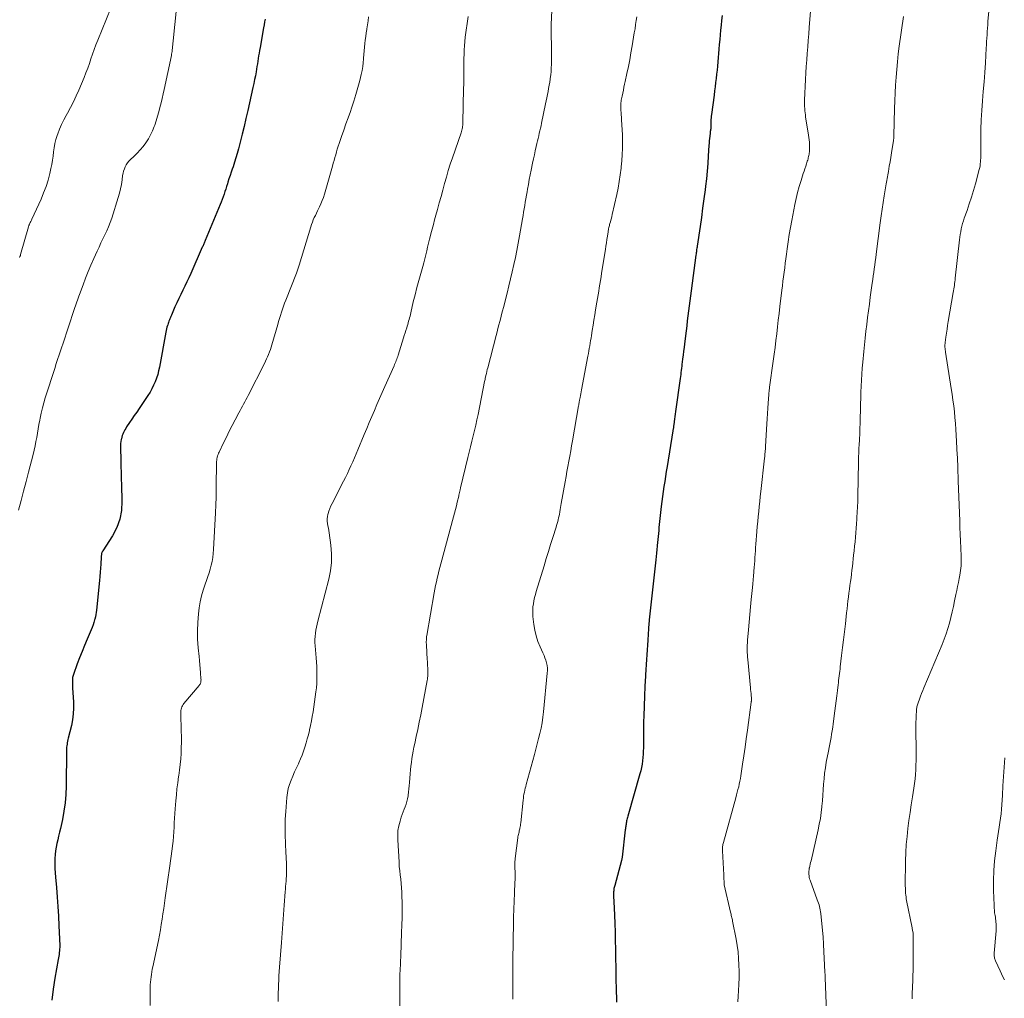
# Model space of a CAD drawing. Units: feet. Extents: x 1990000 to 1995018, y 565000 to 570000.
# Drawn here: x 1992163 to 1992361, y 565174 to 565371 of the extents above; entities that cross this region are included whole.
import ezdxf

# ---------------------------------------------------------------- set-up
doc = ezdxf.new("R2010")
doc.units = ezdxf.units.FT
doc.header["$LTSCALE"] = 100
doc.header["$MEASUREMENT"] = 0
doc.layers.add('CONTOUR INDEX', color=32, linetype='Continuous', lineweight=25)
doc.layers.add('CONTOUR INTERMEDIATE', color=40, linetype='Continuous', lineweight=15)

msp = doc.modelspace()

# ---------------------------------------------------------------- linework, layer by layer
at = {"layer": 'CONTOUR INDEX', "flags": 128}
for points, elevation in [([(1992304.68, 565371.91), (1992304.58, 565370.95), (1992304.48, 565369.98), (1992304.38, 565369.02), (1992304.29, 565368.05), (1992304.2, 565367.09), (1992304.12, 565366.12), (1992304.03, 565365.16), (1992303.81, 565362.61), (1992303.74, 565361.78), (1992303.66, 565360.94), (1992303.57, 565360.11), (1992303.48, 565359.27), (1992303.38, 565358.44), (1992303.28, 565357.6), (1992303.18, 565356.77), (1992303.07, 565355.94), (1992302.53, 565352), (1992302.49, 565351.68), (1992302.46, 565351.35), (1992302.44, 565351.02), (1992302.42, 565350.69), (1992302.42, 565350.41), (1992302.41, 565350.22), (1992302.41, 565350.04), (1992302.41, 565349.86), (1992302.41, 565349.67), (1992302.41, 565349.65), (1992302.4, 565349.48), (1992302.39, 565349.31), (1992302.38, 565349.13), (1992302.35, 565348.96), (1992302.33, 565348.79), (1992302.31, 565348.62), (1992302.28, 565348.45), (1992302.26, 565348.28), (1992302.2, 565347.69), (1992302.15, 565347.23), (1992302.1, 565346.76), (1992302.07, 565346.3), (1992302.03, 565345.83), (1992301.9, 565343.7), (1992301.79, 565342.17), (1992301.67, 565340.64), (1992301.51, 565339.12), (1992301.33, 565337.59), (1992301.25, 565336.91), (1992301.01, 565335.05), (1992300.76, 565333.19), (1992300.5, 565331.33), (1992300.24, 565329.48), (1992299.66, 565325.58), (1992299.63, 565325.35), (1992299.59, 565325.13), (1992299.56, 565324.9), (1992299.53, 565324.67), (1992299.5, 565324.45), (1992299.47, 565324.22), (1992299.44, 565323.99), (1992299.41, 565323.77), (1992298.46, 565316.57), (1992298.33, 565315.56), (1992298.19, 565314.56), (1992298.06, 565313.55), (1992297.93, 565312.54), (1992297.8, 565311.54), (1992297.67, 565310.53), (1992297.55, 565309.52), (1992297.42, 565308.52), (1992297.11, 565305.92), (1992297.02, 565305.17), (1992296.93, 565304.42), (1992296.84, 565303.67), (1992296.74, 565302.92), (1992296.66, 565302.25), (1992296.61, 565301.83), (1992296.56, 565301.42), (1992296.51, 565301.01), (1992296.45, 565300.59), (1992296.4, 565300.18), (1992296.35, 565299.77), (1992296.29, 565299.35), (1992296.24, 565298.94), (1992295.33, 565292.32), (1992295.26, 565291.81), (1992295.2, 565291.3), (1992295.12, 565290.8), (1992295.05, 565290.29), (1992294.95, 565289.57), (1992294.93, 565289.42), (1992294.91, 565289.28), (1992294.89, 565289.13), (1992294.87, 565288.99), (1992294.84, 565288.84), (1992294.82, 565288.69), (1992294.8, 565288.55), (1992294.77, 565288.4), (1992293.61, 565281.24), (1992293.45, 565280.24), (1992293.29, 565279.24), (1992293.13, 565278.24), (1992292.98, 565277.23), (1992292.84, 565276.23), (1992292.7, 565275.23), (1992292.57, 565274.22), (1992292.45, 565273.22), (1992292.11, 565270.21), (1992292.04, 565269.61), (1992291.98, 565269), (1992291.92, 565268.4), (1992291.86, 565267.79), (1992291.81, 565267.19), (1992291.75, 565266.58), (1992291.69, 565265.98), (1992291.63, 565265.37), (1992291.62, 565265.22), (1992291.55, 565264.54), (1992291.48, 565263.86), (1992291.41, 565263.19), (1992291.34, 565262.51), (1992290.03, 565250.46), (1992289.99, 565250.1), (1992289.96, 565249.73), (1992289.92, 565249.36), (1992289.89, 565248.99), (1992289.86, 565248.62), (1992289.84, 565248.26), (1992289.81, 565247.89), (1992289.79, 565247.52), (1992289.72, 565246.32), (1992289.66, 565245.35), (1992289.6, 565244.38), (1992289.53, 565243.42), (1992289.47, 565242.45), (1992289.27, 565239.36), (1992289.24, 565238.86), (1992289.21, 565238.35), (1992289.18, 565237.85), (1992289.16, 565237.35), (1992289.13, 565236.84), (1992289.11, 565236.34), (1992289.09, 565235.83), (1992289.07, 565235.33), (1992288.99, 565232.9), (1992288.94, 565231.31), (1992288.9, 565229.73), (1992288.88, 565228.14), (1992288.86, 565226.56), (1992288.85, 565224.72), (1992288.83, 565224.05), (1992288.8, 565223.39), (1992288.74, 565222.73), (1992288.67, 565222.06), (1992288.57, 565221.41), (1992288.46, 565220.75), (1992288.31, 565220.1), (1992288.14, 565219.46), (1992285.72, 565210.94), (1992285.65, 565210.71), (1992285.59, 565210.48), (1992285.53, 565210.24), (1992285.48, 565210), (1992285.47, 565209.96), (1992285.42, 565209.75), (1992285.38, 565209.53), (1992285.35, 565209.31), (1992285.32, 565209.09), (1992285.29, 565208.88), (1992285.26, 565208.66), (1992285.23, 565208.44), (1992285.21, 565208.22), (1992284.58, 565202.73), (1992284.57, 565202.64), (1992284.56, 565202.56), (1992284.54, 565202.47), (1992284.52, 565202.39), (1992284.51, 565202.31), (1992284.49, 565202.22), (1992284.47, 565202.14), (1992284.45, 565202.06), (1992283.07, 565196.98), (1992283.02, 565196.78), (1992282.97, 565196.58), (1992282.93, 565196.38), (1992282.9, 565196.18), (1992282.87, 565195.97), (1992282.85, 565195.77), (1992282.84, 565195.57), (1992282.84, 565195.36), (1992282.84, 565195.12), (1992282.85, 565194.79), (1992282.86, 565194.47), (1992282.87, 565194.14), (1992282.88, 565193.81), (1992283.02, 565191.06), (1992283.09, 565189.35), (1992283.16, 565187.64), (1992283.2, 565185.94), (1992283.23, 565184.23), (1992283.3, 565178.75), (1992283.32, 565177.7), (1992283.34, 565176.65), (1992283.38, 565175.6), (1992283.41, 565174.56), (1992283.46, 565173.54)], 920), ([(1992212.75, 565371.23), (1992212.65, 565370.64), (1992212.55, 565370.04), (1992212.45, 565369.45), (1992211.74, 565365.47), (1992211.64, 565364.92), (1992211.55, 565364.38), (1992211.46, 565363.84), (1992211.38, 565363.29), (1992211.3, 565362.75), (1992211.21, 565362.2), (1992211.12, 565361.66), (1992211.02, 565361.12), (1992210.94, 565360.62), (1992210.79, 565359.83), (1992210.64, 565359.04), (1992210.47, 565358.25), (1992210.3, 565357.47), (1992209.25, 565352.83), (1992208.88, 565351.24), (1992208.51, 565349.65), (1992208.12, 565348.06), (1992207.73, 565346.47), (1992207.39, 565345.13), (1992207.15, 565344.22), (1992206.89, 565343.31), (1992206.61, 565342.42), (1992206.31, 565341.52), (1992206.16, 565341.07), (1992205.93, 565340.41), (1992205.7, 565339.74), (1992205.48, 565339.07), (1992205.26, 565338.4), (1992205.16, 565338.11), (1992204.99, 565337.58), (1992204.83, 565337.05), (1992204.66, 565336.53), (1992204.5, 565336), (1992204.33, 565335.47), (1992204.15, 565334.95), (1992203.95, 565334.43), (1992203.74, 565333.92), (1992200.69, 565326.69), (1992200.62, 565326.52), (1992200.55, 565326.35), (1992200.48, 565326.18), (1992200.41, 565326.01), (1992200.34, 565325.85), (1992200.27, 565325.68), (1992200.2, 565325.51), (1992200.12, 565325.34), (1992197.81, 565320.06), (1992197.43, 565319.21), (1992197.04, 565318.36), (1992196.64, 565317.53), (1992196.22, 565316.69), (1992195.8, 565315.86), (1992195.4, 565315.03), (1992195.01, 565314.18), (1992194.63, 565313.33), (1992193.9, 565311.67), (1992193.8, 565311.43), (1992193.7, 565311.2), (1992193.6, 565310.96), (1992193.51, 565310.72), (1992193.42, 565310.48), (1992193.33, 565310.24), (1992193.25, 565309.99), (1992193.17, 565309.75), (1992193.12, 565309.58), (1992193.02, 565309.25), (1992192.94, 565308.92), (1992192.86, 565308.59), (1992192.79, 565308.25), (1992191.51, 565301.26), (1992191.34, 565300.5), (1992191.15, 565299.75), (1992190.91, 565299.02), (1992190.64, 565298.29), (1992190.33, 565297.58), (1992189.99, 565296.89), (1992189.61, 565296.22), (1992189.19, 565295.56), (1992187.42, 565292.92), (1992186.94, 565292.21), (1992186.45, 565291.5), (1992185.97, 565290.79), (1992185.49, 565290.08), (1992184.88, 565289.2), (1992184.71, 565288.93), (1992184.54, 565288.65), (1992184.39, 565288.37), (1992184.25, 565288.08), (1992184.13, 565287.78), (1992184.02, 565287.47), (1992183.93, 565287.16), (1992183.85, 565286.85), (1992183.82, 565286.67), (1992183.74, 565286.27), (1992183.69, 565285.86), (1992183.67, 565285.45), (1992183.66, 565285.04), (1992183.71, 565282.52), (1992183.74, 565281.28), (1992183.77, 565280.05), (1992183.8, 565278.81), (1992183.84, 565277.57), (1992183.95, 565274.26), (1992183.85, 565272.43), (1992183.53, 565270.65), (1992182.9, 565268.97), (1992182.06, 565267.34), (1992180.14, 565264.32), (1992180.09, 565264.24), (1992180.04, 565264.16), (1992180, 565264.08), (1992179.95, 565264), (1992179.92, 565263.91), (1992179.88, 565263.83), (1992179.86, 565263.74), (1992179.85, 565263.65), (1992179.83, 565263.56), (1992179.82, 565263.43), (1992179.81, 565263.29), (1992179.79, 565263.16), (1992179.78, 565263.02), (1992179.71, 565261.64), (1992179.65, 565260.81), (1992179.59, 565259.99), (1992179.52, 565259.16), (1992179.44, 565258.34), (1992178.84, 565252.37), (1992178.78, 565251.92), (1992178.71, 565251.47), (1992178.61, 565251.03), (1992178.51, 565250.59), (1992178.46, 565250.43), (1992178.31, 565249.92), (1992178.14, 565249.41), (1992177.96, 565248.91), (1992177.76, 565248.41), (1992176.95, 565246.53), (1992176.44, 565245.29), (1992175.93, 565244.05), (1992175.45, 565242.8), (1992174.97, 565241.55), (1992174.2, 565239.46), (1992174.13, 565239.24), (1992174.08, 565239.03), (1992174.04, 565238.81), (1992174.02, 565238.58), (1992174.01, 565238.27), (1992174, 565237.89), (1992173.99, 565237.51), (1992174, 565237.12), (1992174.02, 565236.74), (1992174.2, 565233.88), (1992174.22, 565232.69), (1992174.17, 565231.51), (1992174.01, 565230.34), (1992173.78, 565229.17), (1992173.16, 565226.65), (1992173.09, 565226.35), (1992173.03, 565226.04), (1992172.97, 565225.73), (1992172.92, 565225.42), (1992172.88, 565225.11), (1992172.84, 565224.8), (1992172.83, 565224.49), (1992172.82, 565224.18), (1992172.76, 565217), (1992172.69, 565215.31), (1992172.55, 565213.62), (1992172.3, 565211.95), (1992171.98, 565210.28), (1992171.57, 565208.46), (1992171.39, 565207.71), (1992171.22, 565206.96), (1992171.04, 565206.22), (1992170.86, 565205.48), (1992170.71, 565204.73), (1992170.58, 565203.98), (1992170.51, 565203.22), (1992170.46, 565202.46), (1992170.45, 565202.22), (1992170.45, 565201.33), (1992170.46, 565200.45), (1992170.51, 565199.57), (1992170.58, 565198.68), (1992170.78, 565196.61), (1992170.95, 565194.68), (1992171.09, 565192.76), (1992171.2, 565190.83), (1992171.29, 565188.91), (1992171.44, 565184.94), (1992171.44, 565184.59), (1992171.43, 565184.23), (1992171.4, 565183.87), (1992171.36, 565183.52), (1992171.3, 565183.17), (1992171.24, 565182.81), (1992171.18, 565182.46), (1992171.12, 565182.11), (1992170.46, 565178.39), (1992170.13, 565176.18), (1992169.89, 565173.96)], 940)]:
    msp.add_lwpolyline(points, dxfattribs=dict(at, elevation=elevation))
at = {"layer": 'CONTOUR INTERMEDIATE', "flags": 128}
for points, elevation in [([(1992270.63, 565377.17), (1992270.3, 565370.16), (1992270.28, 565369.44), (1992270.27, 565368.72), (1992270.28, 565368), (1992270.3, 565367.28), (1992270.33, 565366.55), (1992270.35, 565365.83), (1992270.36, 565365.11), (1992270.36, 565364.39), (1992270.33, 565362.1), (1992270.31, 565361.4), (1992270.27, 565360.7), (1992270.2, 565359.99), (1992270.11, 565359.29), (1992270.09, 565359.16), (1992270, 565358.53), (1992269.89, 565357.9), (1992269.78, 565357.27), (1992269.67, 565356.65), (1992269.54, 565356.02), (1992269.42, 565355.4), (1992269.29, 565354.77), (1992269.17, 565354.15), (1992268.36, 565350.28), (1992268.25, 565349.77), (1992268.14, 565349.26), (1992268.03, 565348.75), (1992267.91, 565348.25), (1992267.79, 565347.74), (1992267.66, 565347.23), (1992267.55, 565346.72), (1992267.43, 565346.22), (1992267.28, 565345.58), (1992267.09, 565344.75), (1992266.91, 565343.93), (1992266.73, 565343.1), (1992266.56, 565342.27), (1992266.27, 565340.86), (1992266.08, 565339.9), (1992265.89, 565338.94), (1992265.71, 565337.98), (1992265.54, 565337.02), (1992265.44, 565336.46), (1992265.31, 565335.78), (1992265.2, 565335.1), (1992265.08, 565334.42), (1992264.97, 565333.74), (1992264.86, 565333.06), (1992264.74, 565332.38), (1992264.63, 565331.71), (1992264.51, 565331.03), (1992263.91, 565327.61), (1992263.65, 565326.17), (1992263.38, 565324.72), (1992263.09, 565323.28), (1992262.78, 565321.85), (1992262.46, 565320.41), (1992262.13, 565318.98), (1992261.79, 565317.56), (1992261.43, 565316.13), (1992260.68, 565313.25), (1992260.5, 565312.54), (1992260.32, 565311.84), (1992260.14, 565311.13), (1992259.95, 565310.43), (1992259.77, 565309.72), (1992259.59, 565309.02), (1992259.41, 565308.31), (1992259.22, 565307.61), (1992257.54, 565301.12), (1992257.45, 565300.73), (1992257.35, 565300.34), (1992257.26, 565299.95), (1992257.17, 565299.57), (1992257.09, 565299.21), (1992257.05, 565299), (1992257, 565298.78), (1992256.96, 565298.57), (1992256.91, 565298.36), (1992255.58, 565291.74), (1992255.35, 565290.65), (1992255.12, 565289.57), (1992254.87, 565288.48), (1992254.61, 565287.4), (1992254.34, 565286.32), (1992254.08, 565285.24), (1992253.82, 565284.16), (1992253.55, 565283.08), (1992252.07, 565276.98), (1992252.03, 565276.83), (1992252, 565276.67), (1992251.96, 565276.52), (1992251.93, 565276.37), (1992251.92, 565276.33), (1992251.89, 565276.2), (1992251.86, 565276.07), (1992251.83, 565275.93), (1992251.81, 565275.8), (1992251.78, 565275.67), (1992251.75, 565275.53), (1992251.72, 565275.4), (1992251.69, 565275.27), (1992251.4, 565274.07), (1992251.22, 565273.34), (1992251.03, 565272.61), (1992250.84, 565271.88), (1992250.65, 565271.15), (1992248.11, 565261.68), (1992247.92, 565260.96), (1992247.73, 565260.23), (1992247.55, 565259.51), (1992247.38, 565258.78), (1992247.21, 565258.05), (1992247.06, 565257.31), (1992246.91, 565256.58), (1992246.78, 565255.84), (1992245.29, 565247.29), (1992245.25, 565247.05), (1992245.22, 565246.8), (1992245.2, 565246.56), (1992245.19, 565246.31), (1992245.18, 565246.06), (1992245.18, 565245.81), (1992245.19, 565245.56), (1992245.2, 565245.31), (1992245.38, 565242.44), (1992245.4, 565242.02), (1992245.43, 565241.6), (1992245.45, 565241.18), (1992245.48, 565240.76), (1992245.49, 565240.48), (1992245.5, 565240.2), (1992245.5, 565239.92), (1992245.5, 565239.64), (1992245.48, 565239.35), (1992245.46, 565239.07), (1992245.43, 565238.79), (1992245.39, 565238.51), (1992245.34, 565238.24), (1992244.33, 565232.77), (1992244.05, 565231.31), (1992243.76, 565229.85), (1992243.46, 565228.4), (1992243.15, 565226.95), (1992242.85, 565225.56), (1992242.69, 565224.8), (1992242.54, 565224.05), (1992242.4, 565223.29), (1992242.28, 565222.53), (1992242.17, 565221.77), (1992242.07, 565221.01), (1992241.99, 565220.24), (1992241.93, 565219.47), (1992241.8, 565217.69), (1992241.75, 565217.06), (1992241.69, 565216.42), (1992241.62, 565215.79), (1992241.54, 565215.15), (1992241.52, 565215.01), (1992241.42, 565214.46), (1992241.29, 565213.91), (1992241.12, 565213.38), (1992240.93, 565212.85), (1992240.72, 565212.33), (1992240.52, 565211.8), (1992240.33, 565211.27), (1992240.15, 565210.73), (1992239.9, 565209.96), (1992239.66, 565209.03), (1992239.48, 565208.09), (1992239.42, 565207.14), (1992239.42, 565206.18), (1992239.69, 565201.71), (1992239.75, 565200.85), (1992239.83, 565199.99), (1992239.92, 565199.13), (1992240.03, 565198.28), (1992240.14, 565197.42), (1992240.22, 565196.56), (1992240.26, 565195.7), (1992240.29, 565194.84), (1992240.3, 565193.57), (1992240.31, 565192.06), (1992240.3, 565190.56), (1992240.27, 565189.06), (1992240.22, 565187.56), (1992240.04, 565182.88), (1992240.03, 565182.49), (1992240.01, 565182.1), (1992240, 565181.71), (1992239.98, 565181.32), (1992239.97, 565181.09), (1992239.96, 565180.82), (1992239.94, 565180.55), (1992239.93, 565180.28), (1992239.91, 565180), (1992239.9, 565179.93), (1992239.89, 565179.7), (1992239.88, 565179.46), (1992239.87, 565179.22), (1992239.85, 565178.99), (1992239.85, 565178.75), (1992239.84, 565178.51), (1992239.84, 565178.28), (1992239.84, 565178.04), (1992239.88, 565172.64)], 928), ([(1992322.68, 565375.31), (1992322.22, 565369.54), (1992322.12, 565368.23), (1992322.01, 565366.93), (1992321.9, 565365.62), (1992321.79, 565364.32), (1992321.69, 565363.01), (1992321.6, 565361.71), (1992321.52, 565360.4), (1992321.46, 565359.09), (1992321.27, 565354.89), (1992321.26, 565354.47), (1992321.25, 565354.05), (1992321.26, 565353.63), (1992321.29, 565353.21), (1992321.32, 565352.79), (1992321.36, 565352.37), (1992321.42, 565351.95), (1992321.48, 565351.54), (1992322.08, 565347.85), (1992322.15, 565347.39), (1992322.2, 565346.94), (1992322.24, 565346.48), (1992322.27, 565346.02), (1992322.29, 565345.62), (1992322.29, 565345.36), (1992322.29, 565345.09), (1992322.27, 565344.83), (1992322.25, 565344.57), (1992322.24, 565344.53), (1992322.21, 565344.28), (1992322.17, 565344.04), (1992322.12, 565343.81), (1992322.07, 565343.57), (1992322.02, 565343.33), (1992321.96, 565343.09), (1992321.89, 565342.86), (1992321.82, 565342.63), (1992321.65, 565342.11), (1992321.49, 565341.62), (1992321.33, 565341.13), (1992321.17, 565340.64), (1992321.01, 565340.15), (1992320.55, 565338.75), (1992320.17, 565337.56), (1992319.84, 565336.35), (1992319.55, 565335.14), (1992319.29, 565333.92), (1992318.7, 565330.75), (1992318.44, 565329.32), (1992318.2, 565327.89), (1992317.98, 565326.45), (1992317.77, 565325.01), (1992317.63, 565323.94), (1992317.51, 565323.03), (1992317.39, 565322.13), (1992317.27, 565321.22), (1992317.15, 565320.32), (1992317.03, 565319.41), (1992316.91, 565318.51), (1992316.8, 565317.6), (1992316.69, 565316.7), (1992316.31, 565313.42), (1992316.14, 565312.05), (1992315.98, 565310.68), (1992315.82, 565309.31), (1992315.66, 565307.94), (1992315.49, 565306.56), (1992315.32, 565305.2), (1992315.14, 565303.83), (1992314.95, 565302.46), (1992314.23, 565297.24), (1992314.21, 565297.05), (1992314.18, 565296.86), (1992314.16, 565296.67), (1992314.14, 565296.49), (1992314.12, 565296.3), (1992314.1, 565296.11), (1992314.09, 565295.92), (1992314.07, 565295.73), (1992313.96, 565294.01), (1992313.89, 565292.97), (1992313.82, 565291.92), (1992313.75, 565290.87), (1992313.69, 565289.82), (1992313.42, 565285.31), (1992313.4, 565285.01), (1992313.38, 565284.72), (1992313.35, 565284.42), (1992313.33, 565284.13), (1992313.3, 565283.83), (1992313.27, 565283.54), (1992313.24, 565283.24), (1992313.21, 565282.95), (1992312.46, 565276.21), (1992312.36, 565275.21), (1992312.25, 565274.21), (1992312.14, 565273.21), (1992312.04, 565272.21), (1992311.94, 565271.2), (1992311.84, 565270.2), (1992311.75, 565269.2), (1992311.67, 565268.2), (1992311.48, 565265.66), (1992311.42, 565264.98), (1992311.37, 565264.31), (1992311.33, 565263.63), (1992311.28, 565262.95), (1992311.23, 565262.27), (1992311.18, 565261.6), (1992311.13, 565260.92), (1992311.07, 565260.24), (1992311.05, 565260.03), (1992310.98, 565259.25), (1992310.91, 565258.47), (1992310.84, 565257.69), (1992310.76, 565256.9), (1992310.54, 565254.55), (1992310.39, 565253.01), (1992310.25, 565251.48), (1992310.12, 565249.95), (1992309.99, 565248.41), (1992309.81, 565246.31), (1992309.78, 565245.83), (1992309.75, 565245.34), (1992309.74, 565244.86), (1992309.74, 565244.37), (1992309.74, 565243.89), (1992309.76, 565243.4), (1992309.79, 565242.92), (1992309.83, 565242.43), (1992310.38, 565236.77), (1992310.42, 565236.39), (1992310.46, 565236.01), (1992310.49, 565235.63), (1992310.53, 565235.25), (1992310.57, 565234.68), (1992310.58, 565234.58), (1992310.58, 565234.48), (1992310.58, 565234.38), (1992310.58, 565234.28), (1992310.57, 565234.18), (1992310.57, 565234.08), (1992310.55, 565233.98), (1992310.54, 565233.88), (1992309.78, 565228.24), (1992309.54, 565226.52), (1992309.3, 565224.8), (1992309.05, 565223.09), (1992308.79, 565221.38), (1992308.44, 565219.07), (1992308.35, 565218.51), (1992308.24, 565217.96), (1992308.13, 565217.41), (1992308.01, 565216.85), (1992307.87, 565216.31), (1992307.73, 565215.76), (1992307.59, 565215.21), (1992307.44, 565214.67), (1992304.93, 565205.64), (1992304.88, 565205.44), (1992304.84, 565205.24), (1992304.81, 565205.04), (1992304.79, 565204.83), (1992304.78, 565204.63), (1992304.77, 565204.42), (1992304.78, 565204.22), (1992304.78, 565204.01), (1992305.01, 565199.15), (1992305.02, 565198.85), (1992305.04, 565198.54), (1992305.05, 565198.23), (1992305.07, 565197.93), (1992305.09, 565197.36), (1992305.09, 565197.34), (1992305.09, 565197.32), (1992305.1, 565197.3), (1992305.1, 565197.28), (1992305.11, 565197.2), (1992305.11, 565197.18), (1992305.11, 565197.16), (1992305.12, 565197.14), (1992305.12, 565197.12), (1992306.37, 565191.68), (1992306.42, 565191.45), (1992306.48, 565191.22), (1992306.53, 565190.99), (1992306.58, 565190.77), (1992306.64, 565190.54), (1992306.69, 565190.31), (1992306.74, 565190.08), (1992306.78, 565189.85), (1992307.49, 565186.23), (1992307.71, 565184.94), (1992307.88, 565183.65), (1992308, 565182.36), (1992308.07, 565181.06), (1992308.09, 565179.75), (1992308.09, 565178.45), (1992308.05, 565177.15), (1992307.99, 565175.85), (1992307.92, 565174.79), (1992307.84, 565173.61)], 916), ([(1992358.56, 565374.84), (1992358.16, 565370.76), (1992358.1, 565370.09), (1992358.04, 565369.42), (1992358, 565368.74), (1992357.96, 565368.07), (1992357.92, 565367.39), (1992357.89, 565366.72), (1992357.85, 565366.05), (1992357.81, 565365.37), (1992357.63, 565362.42), (1992357.51, 565360.5), (1992357.37, 565358.59), (1992357.22, 565356.68), (1992357.06, 565354.77), (1992356.91, 565352.86), (1992356.8, 565350.94), (1992356.73, 565349.03), (1992356.7, 565347.11), (1992356.7, 565344.03), (1992356.7, 565343.65), (1992356.69, 565343.26), (1992356.67, 565342.88), (1992356.65, 565342.5), (1992356.61, 565342.12), (1992356.56, 565341.74), (1992356.49, 565341.36), (1992356.4, 565340.99), (1992355.62, 565338.1), (1992355.24, 565336.75), (1992354.83, 565335.41), (1992354.4, 565334.07), (1992353.95, 565332.75), (1992353.39, 565331.16), (1992353.21, 565330.63), (1992353.05, 565330.09), (1992352.92, 565329.55), (1992352.79, 565329.01), (1992352.69, 565328.46), (1992352.59, 565327.91), (1992352.52, 565327.36), (1992352.45, 565326.81), (1992351.59, 565319.12), (1992351.55, 565318.76), (1992351.5, 565318.39), (1992351.45, 565318.03), (1992351.4, 565317.67), (1992351.34, 565317.31), (1992351.28, 565316.95), (1992351.22, 565316.59), (1992351.16, 565316.23), (1992350.17, 565310.4), (1992350.04, 565309.62), (1992349.92, 565308.84), (1992349.8, 565308.06), (1992349.69, 565307.28), (1992349.55, 565306.22), (1992349.53, 565305.97), (1992349.51, 565305.72), (1992349.51, 565305.47), (1992349.51, 565305.22), (1992349.53, 565304.97), (1992349.55, 565304.72), (1992349.58, 565304.47), (1992349.62, 565304.22), (1992350.77, 565296.96), (1992350.95, 565295.79), (1992351.12, 565294.62), (1992351.27, 565293.44), (1992351.41, 565292.26), (1992351.52, 565291.08), (1992351.63, 565289.9), (1992351.71, 565288.71), (1992351.79, 565287.53), (1992351.99, 565283.6), (1992352.01, 565283.14), (1992352.03, 565282.68), (1992352.04, 565282.23), (1992352.06, 565281.77), (1992352.06, 565281.69), (1992352.07, 565281.27), (1992352.08, 565280.85), (1992352.1, 565280.43), (1992352.11, 565280.01), (1992352.13, 565279.47), (1992352.14, 565279.32), (1992352.14, 565279.17), (1992352.15, 565279.02), (1992352.15, 565278.87), (1992352.16, 565278.73), (1992352.16, 565278.58), (1992352.17, 565278.43), (1992352.17, 565278.28), (1992352.47, 565270.31), (1992352.52, 565268.96), (1992352.57, 565267.62), (1992352.63, 565266.27), (1992352.69, 565264.92), (1992352.77, 565263.17), (1992352.78, 565262.7), (1992352.79, 565262.23), (1992352.77, 565261.75), (1992352.75, 565261.28), (1992352.71, 565260.81), (1992352.66, 565260.34), (1992352.59, 565259.87), (1992352.5, 565259.4), (1992352.36, 565258.73), (1992352.2, 565257.93), (1992352.03, 565257.13), (1992351.87, 565256.33), (1992351.71, 565255.53), (1992351.45, 565254.25), (1992351.22, 565253.13), (1992350.97, 565252.01), (1992350.7, 565250.9), (1992350.42, 565249.79), (1992350.1, 565248.69), (1992349.75, 565247.6), (1992349.36, 565246.52), (1992348.94, 565245.46), (1992345.26, 565236.75), (1992345.02, 565236.19), (1992344.8, 565235.62), (1992344.58, 565235.06), (1992344.37, 565234.49), (1992344.09, 565233.73), (1992344.02, 565233.53), (1992343.96, 565233.34), (1992343.91, 565233.15), (1992343.87, 565232.95), (1992343.83, 565232.75), (1992343.8, 565232.55), (1992343.78, 565232.35), (1992343.76, 565232.15), (1992343.71, 565231.2), (1992343.68, 565230.53), (1992343.65, 565229.86), (1992343.64, 565229.18), (1992343.64, 565228.51), (1992343.69, 565224.02), (1992343.69, 565223.09), (1992343.68, 565222.16), (1992343.66, 565221.23), (1992343.62, 565220.29), (1992343.57, 565219.36), (1992343.49, 565218.43), (1992343.38, 565217.51), (1992343.26, 565216.58), (1992342.98, 565214.86), (1992342.74, 565213.26), (1992342.5, 565211.66), (1992342.27, 565210.05), (1992342.06, 565208.45), (1992341.87, 565206.84), (1992341.73, 565205.23), (1992341.64, 565203.62), (1992341.59, 565202), (1992341.53, 565196.91), (1992341.54, 565196.55), (1992341.54, 565196.18), (1992341.56, 565195.82), (1992341.59, 565195.45), (1992341.62, 565195.09), (1992341.67, 565194.72), (1992341.73, 565194.36), (1992341.79, 565194), (1992342.88, 565188.51), (1992342.92, 565188.32), (1992342.96, 565188.13), (1992343, 565187.94), (1992343.04, 565187.75), (1992343.11, 565187.4), (1992343.11, 565187.39), (1992343.11, 565187.37), (1992343.12, 565187.35), (1992343.12, 565187.34), (1992343.12, 565187.27), (1992343.12, 565187.25), (1992343.12, 565187.23), (1992343.12, 565187.22), (1992343.12, 565187.2), (1992343.12, 565181.4), (1992343.12, 565181.29), (1992343.12, 565181.18), (1992343.12, 565181.08), (1992343.12, 565180.97), (1992343.12, 565180.86), (1992343.12, 565180.75), (1992343.12, 565180.64), (1992343.11, 565180.53), (1992342.96, 565176.17), (1992342.94, 565175.68), (1992342.93, 565175.19), (1992342.92, 565174.7), (1992342.9, 565174.21)], 908), ([(1992194.93, 565373.4), (1992194.25, 565366.84), (1992194.23, 565366.63), (1992194.21, 565366.41), (1992194.19, 565366.2), (1992194.17, 565365.98), (1992194.16, 565365.76), (1992194.14, 565365.55), (1992194.12, 565365.33), (1992194.09, 565365.12), (1992194.08, 565364.99), (1992194.04, 565364.71), (1992194, 565364.44), (1992193.95, 565364.16), (1992193.9, 565363.88), (1992192.44, 565357.09), (1992192.24, 565356.18), (1992192.03, 565355.27), (1992191.82, 565354.37), (1992191.6, 565353.46), (1992191.36, 565352.56), (1992191.11, 565351.67), (1992190.84, 565350.78), (1992190.55, 565349.9), (1992190.45, 565349.61), (1992190.11, 565348.75), (1992189.73, 565347.92), (1992189.28, 565347.12), (1992188.78, 565346.35), (1992188.22, 565345.61), (1992187.64, 565344.9), (1992187.02, 565344.23), (1992186.37, 565343.58), (1992185.69, 565342.96), (1992185.37, 565342.63), (1992185.08, 565342.28), (1992184.84, 565341.9), (1992184.62, 565341.5), (1992184.44, 565341.08), (1992184.29, 565340.65), (1992184.18, 565340.21), (1992184.1, 565339.76), (1992183.99, 565338.87), (1992183.85, 565337.98), (1992183.68, 565337.09), (1992183.46, 565336.21), (1992183.22, 565335.34), (1992181.9, 565331.16), (1992181.6, 565330.3), (1992181.28, 565329.46), (1992180.93, 565328.63), (1992180.54, 565327.82), (1992180.14, 565327.01), (1992179.74, 565326.2), (1992179.36, 565325.38), (1992178.98, 565324.56), (1992178.31, 565323.07), (1992177.73, 565321.76), (1992177.17, 565320.45), (1992176.64, 565319.12), (1992176.13, 565317.78), (1992175.41, 565315.85), (1992175.27, 565315.48), (1992175.13, 565315.1), (1992175, 565314.72), (1992174.86, 565314.34), (1992174.73, 565313.96), (1992174.6, 565313.58), (1992174.47, 565313.2), (1992174.34, 565312.82), (1992172.04, 565305.87), (1992171.84, 565305.29), (1992171.65, 565304.7), (1992171.46, 565304.11), (1992171.26, 565303.53), (1992171.07, 565302.94), (1992170.88, 565302.35), (1992170.69, 565301.76), (1992170.5, 565301.18), (1992168.53, 565295.08), (1992168.23, 565294.06), (1992167.95, 565293.03), (1992167.7, 565291.99), (1992167.49, 565290.95), (1992167.42, 565290.58), (1992167.26, 565289.71), (1992167.11, 565288.85), (1992166.96, 565287.99), (1992166.82, 565287.12), (1992166.67, 565286.26), (1992166.5, 565285.4), (1992166.31, 565284.54), (1992166.1, 565283.69), (1992165.19, 565280.12), (1992164.69, 565278.22), (1992164.19, 565276.31), (1992163.67, 565274.41), (1992163.16, 565272.51)], 944), ([(1992181.71, 565373.39), (1992179.08, 565367), (1992178.71, 565366.07), (1992178.35, 565365.13), (1992178.03, 565364.19), (1992177.71, 565363.24), (1992177.4, 565362.29), (1992177.07, 565361.35), (1992176.71, 565360.41), (1992176.34, 565359.49), (1992175.29, 565356.94), (1992174.77, 565355.76), (1992174.23, 565354.59), (1992173.64, 565353.44), (1992173.02, 565352.31), (1992172.75, 565351.84), (1992172.27, 565350.94), (1992171.82, 565350.02), (1992171.41, 565349.09), (1992171.04, 565348.14), (1992170.93, 565347.81), (1992170.67, 565347), (1992170.46, 565346.19), (1992170.31, 565345.36), (1992170.21, 565344.52), (1992170.11, 565343.68), (1992170, 565342.84), (1992169.85, 565342.01), (1992169.68, 565341.18), (1992169.44, 565340.16), (1992169.09, 565338.83), (1992168.69, 565337.53), (1992168.21, 565336.25), (1992167.68, 565334.99), (1992165.83, 565330.98), (1992165.76, 565330.81), (1992165.68, 565330.65), (1992165.6, 565330.49), (1992165.52, 565330.33), (1992165.44, 565330.19), (1992165.4, 565330.09), (1992165.35, 565330), (1992165.31, 565329.91), (1992165.27, 565329.81), (1992165.24, 565329.71), (1992165.2, 565329.62), (1992165.17, 565329.52), (1992165.14, 565329.42), (1992163.58, 565323.85), (1992163.56, 565323.77), (1992163.53, 565323.69), (1992163.5, 565323.61), (1992163.47, 565323.53), (1992163.44, 565323.46), (1992163.4, 565323.38), (1992163.36, 565323.31)], 948), ([(1992253.6, 565371.76), (1992253.01, 565367.56), (1992252.91, 565366.71), (1992252.83, 565365.86), (1992252.79, 565365), (1992252.77, 565364.15), (1992252.76, 565363.29), (1992252.76, 565362.43), (1992252.75, 565361.58), (1992252.74, 565360.72), (1992252.73, 565359.86), (1992252.72, 565359.01), (1992252.71, 565358.15), (1992252.69, 565357.29), (1992252.56, 565350.44), (1992252.54, 565350.17), (1992252.52, 565349.91), (1992252.49, 565349.65), (1992252.45, 565349.38), (1992252.39, 565349.12), (1992252.33, 565348.86), (1992252.26, 565348.61), (1992252.18, 565348.35), (1992250.43, 565343.31), (1992250.01, 565342.03), (1992249.6, 565340.75), (1992249.22, 565339.45), (1992248.86, 565338.15), (1992248.51, 565336.85), (1992248.15, 565335.55), (1992247.8, 565334.25), (1992247.44, 565332.95), (1992247.11, 565331.78), (1992246.85, 565330.85), (1992246.6, 565329.91), (1992246.35, 565328.98), (1992246.11, 565328.04), (1992246.03, 565327.73), (1992245.83, 565326.94), (1992245.63, 565326.16), (1992245.44, 565325.37), (1992245.26, 565324.59), (1992245.07, 565323.8), (1992244.88, 565323.02), (1992244.67, 565322.24), (1992244.45, 565321.46), (1992244.05, 565320.08), (1992243.65, 565318.66), (1992243.27, 565317.23), (1992242.91, 565315.79), (1992242.57, 565314.35), (1992242.06, 565312.14), (1992241.98, 565311.8), (1992241.9, 565311.46), (1992241.81, 565311.13), (1992241.72, 565310.79), (1992241.63, 565310.46), (1992241.54, 565310.12), (1992241.44, 565309.79), (1992241.33, 565309.46), (1992241.23, 565309.12), (1992241.07, 565308.61), (1992240.91, 565308.11), (1992240.75, 565307.61), (1992240.6, 565307.11), (1992239.53, 565303.67), (1992239.44, 565303.39), (1992239.34, 565303.12), (1992239.25, 565302.84), (1992239.14, 565302.57), (1992239.04, 565302.29), (1992238.93, 565302.02), (1992238.81, 565301.76), (1992238.69, 565301.49), (1992236.83, 565297.32), (1992236.29, 565296.13), (1992235.77, 565294.93), (1992235.25, 565293.73), (1992234.73, 565292.54), (1992234.22, 565291.33), (1992233.71, 565290.13), (1992233.2, 565288.93), (1992232.7, 565287.72), (1992231.41, 565284.6), (1992231.07, 565283.8), (1992230.73, 565283), (1992230.39, 565282.21), (1992230.03, 565281.41), (1992229.67, 565280.63), (1992229.3, 565279.84), (1992228.91, 565279.06), (1992228.52, 565278.29), (1992226.22, 565273.82), (1992225.99, 565273.33), (1992225.77, 565272.82), (1992225.58, 565272.31), (1992225.42, 565271.79), (1992225.38, 565271.64), (1992225.28, 565271.18), (1992225.23, 565270.72), (1992225.24, 565270.26), (1992225.3, 565269.8), (1992225.4, 565269.33), (1992225.48, 565268.87), (1992225.56, 565268.4), (1992225.63, 565267.93), (1992225.99, 565265.41), (1992226.12, 565263.69), (1992226.13, 565261.97), (1992225.92, 565260.27), (1992225.58, 565258.58), (1992223.36, 565250.19), (1992223.21, 565249.58), (1992223.08, 565248.96), (1992222.97, 565248.34), (1992222.88, 565247.72), (1992222.82, 565247.1), (1992222.79, 565246.47), (1992222.79, 565245.84), (1992222.83, 565245.22), (1992223.03, 565242.79), (1992223.09, 565241.93), (1992223.14, 565241.07), (1992223.17, 565240.21), (1992223.19, 565239.35), (1992223.18, 565238.49), (1992223.14, 565237.63), (1992223.07, 565236.77), (1992222.96, 565235.92), (1992222.39, 565231.91), (1992222.24, 565231), (1992222.08, 565230.09), (1992221.9, 565229.19), (1992221.7, 565228.29), (1992221.66, 565228.16), (1992221.46, 565227.33), (1992221.24, 565226.5), (1992221.01, 565225.68), (1992220.76, 565224.86), (1992220.49, 565224.05), (1992220.2, 565223.24), (1992219.88, 565222.45), (1992219.53, 565221.67), (1992219.45, 565221.49), (1992219.07, 565220.67), (1992218.69, 565219.85), (1992218.33, 565219.02), (1992217.97, 565218.19), (1992217.66, 565217.35), (1992217.4, 565216.5), (1992217.23, 565215.62), (1992217.12, 565214.73), (1992216.9, 565211.92), (1992216.81, 565210.32), (1992216.76, 565208.72), (1992216.78, 565207.12), (1992216.84, 565205.51), (1992216.95, 565203.53), (1992216.98, 565202.92), (1992217.01, 565202.31), (1992217.04, 565201.7), (1992217.06, 565201.09), (1992217.08, 565200.32), (1992217.09, 565200.1), (1992217.09, 565199.87), (1992217.08, 565199.65), (1992217.07, 565199.43), (1992217.06, 565199.21), (1992217.05, 565198.99), (1992217.03, 565198.77), (1992217.02, 565198.55), (1992216.96, 565197.9), (1992216.92, 565197.36), (1992216.88, 565196.81), (1992216.84, 565196.27), (1992216.8, 565195.72), (1992216.61, 565193.05), (1992216.48, 565191.17), (1992216.34, 565189.29), (1992216.2, 565187.42), (1992216.06, 565185.54), (1992215.66, 565180.59), (1992215.6, 565179.72), (1992215.54, 565178.86), (1992215.5, 565178), (1992215.46, 565177.14), (1992215.43, 565176.28), (1992215.41, 565175.41), (1992215.4, 565174.55), (1992215.39, 565173.69)], 932), ([(1992341.16, 565371.73), (1992340.32, 565365.75), (1992340.12, 565364.2), (1992339.94, 565362.64), (1992339.8, 565361.08), (1992339.67, 565359.51), (1992339.58, 565357.95), (1992339.5, 565356.38), (1992339.43, 565354.81), (1992339.38, 565353.24), (1992339.24, 565347.76), (1992339.23, 565347.64), (1992339.23, 565347.51), (1992339.22, 565347.39), (1992339.21, 565347.26), (1992339.2, 565347.13), (1992339.18, 565347.01), (1992339.16, 565346.88), (1992339.15, 565346.76), (1992338.9, 565345.18), (1992338.75, 565344.3), (1992338.61, 565343.41), (1992338.46, 565342.53), (1992338.31, 565341.64), (1992338.13, 565340.59), (1992338.06, 565340.23), (1992338, 565339.87), (1992337.93, 565339.51), (1992337.87, 565339.15), (1992337.8, 565338.79), (1992337.73, 565338.43), (1992337.67, 565338.07), (1992337.61, 565337.71), (1992337.29, 565335.71), (1992337.08, 565334.35), (1992336.87, 565332.99), (1992336.68, 565331.63), (1992336.49, 565330.26), (1992335.67, 565323.93), (1992335.57, 565323.21), (1992335.47, 565322.48), (1992335.38, 565321.75), (1992335.28, 565321.02), (1992335.18, 565320.29), (1992335.08, 565319.56), (1992334.98, 565318.83), (1992334.88, 565318.11), (1992334.49, 565315.29), (1992334.3, 565313.92), (1992334.11, 565312.56), (1992333.93, 565311.19), (1992333.76, 565309.83), (1992333.59, 565308.46), (1992333.43, 565307.09), (1992333.29, 565305.72), (1992333.16, 565304.35), (1992332.96, 565302.21), (1992332.86, 565301.02), (1992332.78, 565299.82), (1992332.71, 565298.63), (1992332.65, 565297.43), (1992332.61, 565296.23), (1992332.57, 565295.03), (1992332.54, 565293.83), (1992332.51, 565292.63), (1992332.47, 565291), (1992332.43, 565289.94), (1992332.4, 565288.87), (1992332.35, 565287.81), (1992332.3, 565286.75), (1992332.23, 565285.47), (1992332.21, 565285.05), (1992332.19, 565284.63), (1992332.17, 565284.21), (1992332.15, 565283.79), (1992332.14, 565283.37), (1992332.13, 565282.95), (1992332.12, 565282.53), (1992332.11, 565282.11), (1992331.99, 565275.29), (1992331.96, 565274.21), (1992331.92, 565273.14), (1992331.87, 565272.06), (1992331.81, 565270.99), (1992331.79, 565270.66), (1992331.72, 565269.75), (1992331.66, 565268.84), (1992331.58, 565267.93), (1992331.5, 565267.02), (1992331.42, 565266.12), (1992331.33, 565265.21), (1992331.23, 565264.3), (1992331.13, 565263.4), (1992330.89, 565261.18), (1992330.8, 565260.41), (1992330.7, 565259.64), (1992330.61, 565258.88), (1992330.5, 565258.11), (1992330.4, 565257.35), (1992330.3, 565256.58), (1992330.2, 565255.81), (1992330.1, 565255.05), (1992330.1, 565255.01), (1992330, 565254.22), (1992329.91, 565253.43), (1992329.82, 565252.64), (1992329.72, 565251.85), (1992329.47, 565249.61), (1992329.28, 565248.02), (1992329.1, 565246.43), (1992328.91, 565244.84), (1992328.72, 565243.25), (1992328.45, 565240.99), (1992328.4, 565240.53), (1992328.34, 565240.08), (1992328.29, 565239.62), (1992328.23, 565239.16), (1992328.18, 565238.7), (1992328.12, 565238.25), (1992328.06, 565237.79), (1992328.01, 565237.33), (1992327.87, 565236.2), (1992327.75, 565235.17), (1992327.62, 565234.15), (1992327.5, 565233.12), (1992327.37, 565232.1), (1992327.03, 565229.52), (1992326.94, 565228.83), (1992326.83, 565228.14), (1992326.71, 565227.46), (1992326.59, 565226.77), (1992326.45, 565226.09), (1992326.32, 565225.41), (1992326.19, 565224.73), (1992326.06, 565224.04), (1992325.64, 565221.8), (1992325.46, 565220.7), (1992325.3, 565219.6), (1992325.18, 565218.49), (1992325.09, 565217.38), (1992325.02, 565216.27), (1992324.94, 565215.16), (1992324.84, 565214.05), (1992324.75, 565212.95), (1992324.73, 565212.82), (1992324.6, 565211.66), (1992324.44, 565210.49), (1992324.23, 565209.34), (1992323.99, 565208.19), (1992322.57, 565201.97), (1992322.49, 565201.62), (1992322.41, 565201.28), (1992322.32, 565200.93), (1992322.24, 565200.58), (1992322.22, 565200.49), (1992322.17, 565200.19), (1992322.13, 565199.88), (1992322.12, 565199.57), (1992322.13, 565199.26), (1992322.16, 565198.95), (1992322.21, 565198.65), (1992322.29, 565198.35), (1992322.39, 565198.06), (1992323.83, 565194.14), (1992323.95, 565193.81), (1992324.06, 565193.47), (1992324.17, 565193.13), (1992324.26, 565192.79), (1992324.35, 565192.44), (1992324.42, 565192.09), (1992324.47, 565191.74), (1992324.52, 565191.39), (1992324.98, 565186.6), (1992324.99, 565186.42), (1992325.01, 565186.23), (1992325.02, 565186.05), (1992325.04, 565185.86), (1992325.05, 565185.67), (1992325.06, 565185.49), (1992325.07, 565185.3), (1992325.08, 565185.12), (1992325.36, 565179.61), (1992325.39, 565179.04), (1992325.41, 565178.47), (1992325.44, 565177.89), (1992325.46, 565177.32), (1992325.48, 565176.74), (1992325.5, 565176.17), (1992325.52, 565175.59), (1992325.54, 565175.02), (1992325.82, 565167.82)], 912), ([(1992233.53, 565371.65), (1992233.47, 565370.86), (1992233.37, 565370.07), (1992233.24, 565369.28), (1992233.22, 565369.14), (1992233.1, 565368.42), (1992232.99, 565367.71), (1992232.89, 565366.99), (1992232.81, 565366.28), (1992232.74, 565365.56), (1992232.68, 565364.84), (1992232.62, 565364.11), (1992232.57, 565363.39), (1992232.56, 565363.24), (1992232.49, 565362.45), (1992232.39, 565361.66), (1992232.25, 565360.88), (1992232.08, 565360.1), (1992231.78, 565358.85), (1992231.42, 565357.45), (1992231.03, 565356.07), (1992230.6, 565354.7), (1992230.14, 565353.33), (1992229.91, 565352.65), (1992229.46, 565351.39), (1992229.02, 565350.14), (1992228.58, 565348.88), (1992228.14, 565347.62), (1992227.66, 565346.23), (1992227.47, 565345.66), (1992227.28, 565345.09), (1992227.11, 565344.52), (1992226.95, 565343.95), (1992226.78, 565343.37), (1992226.62, 565342.79), (1992226.46, 565342.22), (1992226.29, 565341.64), (1992224.68, 565336.02), (1992224.47, 565335.36), (1992224.24, 565334.71), (1992223.98, 565334.07), (1992223.69, 565333.44), (1992223.52, 565333.08), (1992223.3, 565332.64), (1992223.09, 565332.19), (1992222.87, 565331.74), (1992222.65, 565331.3), (1992222.45, 565330.85), (1992222.26, 565330.39), (1992222.09, 565329.92), (1992221.94, 565329.45), (1992219.63, 565321.75), (1992219.56, 565321.54), (1992219.5, 565321.33), (1992219.43, 565321.13), (1992219.36, 565320.92), (1992219.29, 565320.71), (1992219.21, 565320.51), (1992219.14, 565320.3), (1992219.06, 565320.1), (1992216.9, 565314.72), (1992216.66, 565314.11), (1992216.44, 565313.5), (1992216.23, 565312.89), (1992216.03, 565312.27), (1992215.84, 565311.65), (1992215.65, 565311.03), (1992215.47, 565310.4), (1992215.29, 565309.78), (1992214.12, 565305.72), (1992213.97, 565305.24), (1992213.82, 565304.76), (1992213.64, 565304.28), (1992213.46, 565303.81), (1992213.26, 565303.34), (1992213.06, 565302.88), (1992212.84, 565302.42), (1992212.61, 565301.97), (1992209.34, 565295.55), (1992209.12, 565295.11), (1992208.89, 565294.67), (1992208.66, 565294.23), (1992208.43, 565293.8), (1992208.2, 565293.36), (1992207.97, 565292.92), (1992207.74, 565292.49), (1992207.5, 565292.05), (1992206.74, 565290.63), (1992206.14, 565289.49), (1992205.54, 565288.33), (1992204.96, 565287.17), (1992204.39, 565286), (1992203.51, 565284.17), (1992203.39, 565283.91), (1992203.29, 565283.65), (1992203.2, 565283.37), (1992203.13, 565283.1), (1992203.12, 565283.07), (1992203.06, 565282.8), (1992203.02, 565282.54), (1992203, 565282.27), (1992202.98, 565282), (1992202.98, 565281.72), (1992202.97, 565281.45), (1992202.97, 565281.18), (1992202.97, 565280.91), (1992202.94, 565278.29), (1992202.91, 565276.71), (1992202.88, 565275.12), (1992202.82, 565273.54), (1992202.75, 565271.96), (1992202.37, 565264.56), (1992202.31, 565263.77), (1992202.22, 565262.98), (1992202.09, 565262.19), (1992201.93, 565261.41), (1992201.73, 565260.64), (1992201.51, 565259.87), (1992201.25, 565259.12), (1992200.98, 565258.37), (1992200.67, 565257.57), (1992200.27, 565256.41), (1992199.93, 565255.24), (1992199.69, 565254.05), (1992199.5, 565252.84), (1992199.36, 565251.62), (1992199.22, 565249.92), (1992199.15, 565248.22), (1992199.19, 565246.52), (1992199.3, 565244.82), (1992199.47, 565243.03), (1992199.54, 565242.22), (1992199.61, 565241.41), (1992199.68, 565240.61), (1992199.75, 565239.8), (1992199.86, 565238.54), (1992199.87, 565238.37), (1992199.86, 565238.19), (1992199.83, 565238.02), (1992199.8, 565237.85), (1992199.74, 565237.68), (1992199.67, 565237.52), (1992199.58, 565237.37), (1992199.48, 565237.23), (1992196.44, 565233.59), (1992196.29, 565233.38), (1992196.15, 565233.17), (1992196.03, 565232.93), (1992195.94, 565232.69), (1992195.87, 565232.44), (1992195.81, 565232.19), (1992195.79, 565231.93), (1992195.78, 565231.67), (1992195.9, 565228.07), (1992195.92, 565226.95), (1992195.93, 565225.83), (1992195.9, 565224.7), (1992195.86, 565223.58), (1992195.78, 565222.46), (1992195.68, 565221.34), (1992195.55, 565220.22), (1992195.39, 565219.11), (1992195.36, 565218.9), (1992195.19, 565217.68), (1992195.03, 565216.46), (1992194.9, 565215.23), (1992194.79, 565214.01), (1992194.66, 565212.42), (1992194.59, 565211.49), (1992194.52, 565210.57), (1992194.47, 565209.64), (1992194.43, 565208.71), (1992194.37, 565207.78), (1992194.31, 565206.85), (1992194.23, 565205.93), (1992194.13, 565205), (1992194.12, 565204.89), (1992194, 565203.9), (1992193.88, 565202.92), (1992193.75, 565201.94), (1992193.61, 565200.97), (1992192.68, 565194.56), (1992192.52, 565193.48), (1992192.36, 565192.41), (1992192.2, 565191.33), (1992192.04, 565190.26), (1992191.87, 565189.18), (1992191.69, 565188.11), (1992191.49, 565187.04), (1992191.28, 565185.98), (1992190.18, 565180.66), (1992190.07, 565180.16), (1992189.98, 565179.65), (1992189.89, 565179.13), (1992189.81, 565178.62), (1992189.74, 565178.11), (1992189.69, 565177.59), (1992189.66, 565177.07), (1992189.65, 565176.56), (1992189.66, 565172.9)], 936), ([(1992287.54, 565371.7), (1992287.42, 565370.94), (1992287.29, 565370.1), (1992287.16, 565369.26), (1992287.02, 565368.43), (1992286.88, 565367.59), (1992286.59, 565365.81), (1992286.35, 565364.42), (1992286.09, 565363.04), (1992285.82, 565361.66), (1992285.53, 565360.28), (1992285.2, 565358.69), (1992285.07, 565358.11), (1992284.94, 565357.52), (1992284.82, 565356.93), (1992284.69, 565356.35), (1992284.55, 565355.7), (1992284.49, 565355.44), (1992284.44, 565355.18), (1992284.4, 565354.91), (1992284.36, 565354.65), (1992284.33, 565354.38), (1992284.31, 565354.11), (1992284.31, 565353.85), (1992284.31, 565353.58), (1992284.31, 565353.29), (1992284.32, 565353.02), (1992284.34, 565352.74), (1992284.36, 565352.47), (1992284.46, 565350.99), (1992284.53, 565349.98), (1992284.58, 565348.96), (1992284.61, 565347.95), (1992284.62, 565346.94), (1992284.62, 565346.47), (1992284.61, 565345.22), (1992284.57, 565343.97), (1992284.48, 565342.73), (1992284.37, 565341.48), (1992284.35, 565341.27), (1992284.19, 565339.93), (1992283.99, 565338.59), (1992283.75, 565337.25), (1992283.47, 565335.93), (1992282.58, 565331.91), (1992282.49, 565331.54), (1992282.4, 565331.18), (1992282.3, 565330.81), (1992282.2, 565330.44), (1992282.12, 565330.14), (1992282.06, 565329.93), (1992282, 565329.71), (1992281.95, 565329.5), (1992281.89, 565329.29), (1992281.85, 565329.07), (1992281.8, 565328.86), (1992281.77, 565328.64), (1992281.73, 565328.42), (1992281.6, 565327.54), (1992281.5, 565326.88), (1992281.4, 565326.22), (1992281.29, 565325.56), (1992281.19, 565324.9), (1992280.45, 565320.15), (1992280.33, 565319.41), (1992280.22, 565318.68), (1992280.1, 565317.95), (1992279.98, 565317.21), (1992279.86, 565316.48), (1992279.74, 565315.75), (1992279.61, 565315.02), (1992279.49, 565314.28), (1992279.24, 565312.78), (1992279.07, 565311.74), (1992278.9, 565310.71), (1992278.73, 565309.67), (1992278.57, 565308.63), (1992278.4, 565307.6), (1992278.32, 565307.08), (1992278.23, 565306.56), (1992278.15, 565306.04), (1992278.06, 565305.52), (1992277.97, 565305), (1992277.88, 565304.49), (1992277.79, 565303.97), (1992277.69, 565303.45), (1992276.41, 565296.7), (1992276.33, 565296.3), (1992276.26, 565295.9), (1992276.18, 565295.5), (1992276.11, 565295.1), (1992276.01, 565294.58), (1992275.98, 565294.45), (1992275.95, 565294.31), (1992275.93, 565294.17), (1992275.9, 565294.03), (1992275.88, 565293.89), (1992275.85, 565293.75), (1992275.83, 565293.61), (1992275.81, 565293.47), (1992274.59, 565286.44), (1992274.41, 565285.41), (1992274.23, 565284.38), (1992274.04, 565283.35), (1992273.85, 565282.32), (1992273.65, 565281.29), (1992273.46, 565280.26), (1992273.28, 565279.23), (1992273.09, 565278.2), (1992272.33, 565273.84), (1992272.25, 565273.42), (1992272.18, 565273), (1992272.11, 565272.58), (1992272.04, 565272.16), (1992272.03, 565272.09), (1992271.96, 565271.7), (1992271.89, 565271.32), (1992271.8, 565270.93), (1992271.72, 565270.55), (1992271.62, 565270.17), (1992271.51, 565269.79), (1992271.4, 565269.42), (1992271.29, 565269.04), (1992270.62, 565266.97), (1992270.18, 565265.55), (1992269.73, 565264.14), (1992269.29, 565262.73), (1992268.86, 565261.31), (1992267.29, 565256.13), (1992267.11, 565255.52), (1992266.96, 565254.9), (1992266.82, 565254.27), (1992266.71, 565253.64), (1992266.63, 565253.01), (1992266.58, 565252.37), (1992266.59, 565251.74), (1992266.63, 565251.1), (1992266.81, 565249.49), (1992266.99, 565248.33), (1992267.26, 565247.18), (1992267.63, 565246.06), (1992268.08, 565244.97), (1992268.65, 565243.77), (1992268.86, 565243.29), (1992269.05, 565242.79), (1992269.22, 565242.29), (1992269.36, 565241.78), (1992269.46, 565241.26), (1992269.53, 565240.74), (1992269.54, 565240.22), (1992269.52, 565239.69), (1992268.76, 565231.91), (1992268.64, 565230.83), (1992268.48, 565229.74), (1992268.27, 565228.67), (1992268.03, 565227.6), (1992267.77, 565226.54), (1992267.5, 565225.48), (1992267.22, 565224.42), (1992266.93, 565223.36), (1992265.27, 565217.33), (1992265.17, 565216.95), (1992265.07, 565216.56), (1992264.98, 565216.16), (1992264.9, 565215.77), (1992264.83, 565215.38), (1992264.76, 565214.98), (1992264.71, 565214.58), (1992264.66, 565214.19), (1992264.17, 565209.59), (1992264.14, 565209.32), (1992264.1, 565209.05), (1992264.05, 565208.78), (1992264, 565208.51), (1992263.99, 565208.44), (1992263.94, 565208.21), (1992263.89, 565207.98), (1992263.83, 565207.75), (1992263.77, 565207.52), (1992263.71, 565207.29), (1992263.66, 565207.06), (1992263.62, 565206.82), (1992263.59, 565206.59), (1992263.05, 565202.47), (1992263.02, 565202.16), (1992263, 565201.85), (1992262.99, 565201.54), (1992262.99, 565201.22), (1992263, 565200.91), (1992263, 565200.6), (1992263.01, 565200.29), (1992263.02, 565199.97), (1992263.02, 565199.62), (1992263.03, 565199.13), (1992263.03, 565198.64), (1992263.02, 565198.15), (1992263, 565197.66), (1992262.91, 565195.45), (1992262.85, 565193.86), (1992262.8, 565192.27), (1992262.75, 565190.67), (1992262.71, 565189.08), (1992262.65, 565186.38), (1992262.62, 565184.69), (1992262.59, 565183.01), (1992262.58, 565181.32), (1992262.58, 565179.64), (1992262.58, 565178.37), (1992262.59, 565177.32), (1992262.59, 565176.27), (1992262.6, 565175.22), (1992262.6, 565174.16)], 924), ([(1992361.53, 565222.66), (1992361.4, 565220.79), (1992361.27, 565218.92), (1992361.16, 565217.05), (1992361.05, 565215.19), (1992360.94, 565213.25), (1992360.87, 565212.35), (1992360.79, 565211.45), (1992360.68, 565210.56), (1992360.56, 565209.66), (1992360.42, 565208.77), (1992360.29, 565207.88), (1992360.16, 565206.99), (1992360.03, 565206.1), (1992359.72, 565203.95), (1992359.49, 565201.97), (1992359.33, 565200), (1992359.27, 565198.02), (1992359.28, 565196.03), (1992359.37, 565193.04), (1992359.4, 565192.52), (1992359.44, 565192.01), (1992359.5, 565191.49), (1992359.58, 565190.98), (1992359.64, 565190.63), (1992359.69, 565190.3), (1992359.74, 565189.96), (1992359.77, 565189.62), (1992359.8, 565189.28), (1992359.82, 565188.94), (1992359.82, 565188.6), (1992359.82, 565188.26), (1992359.8, 565187.92), (1992359.43, 565183.38), (1992359.42, 565183.18), (1992359.42, 565182.99), (1992359.43, 565182.79), (1992359.46, 565182.6), (1992359.49, 565182.41), (1992359.54, 565182.22), (1992359.6, 565182.04), (1992359.68, 565181.86), (1992360.6, 565179.88), (1992360.88, 565179.27), (1992361.17, 565178.65), (1992361.46, 565178.04)], 904)]:
    msp.add_lwpolyline(points, dxfattribs=dict(at, elevation=elevation))

doc.saveas('drawing.dxf')
